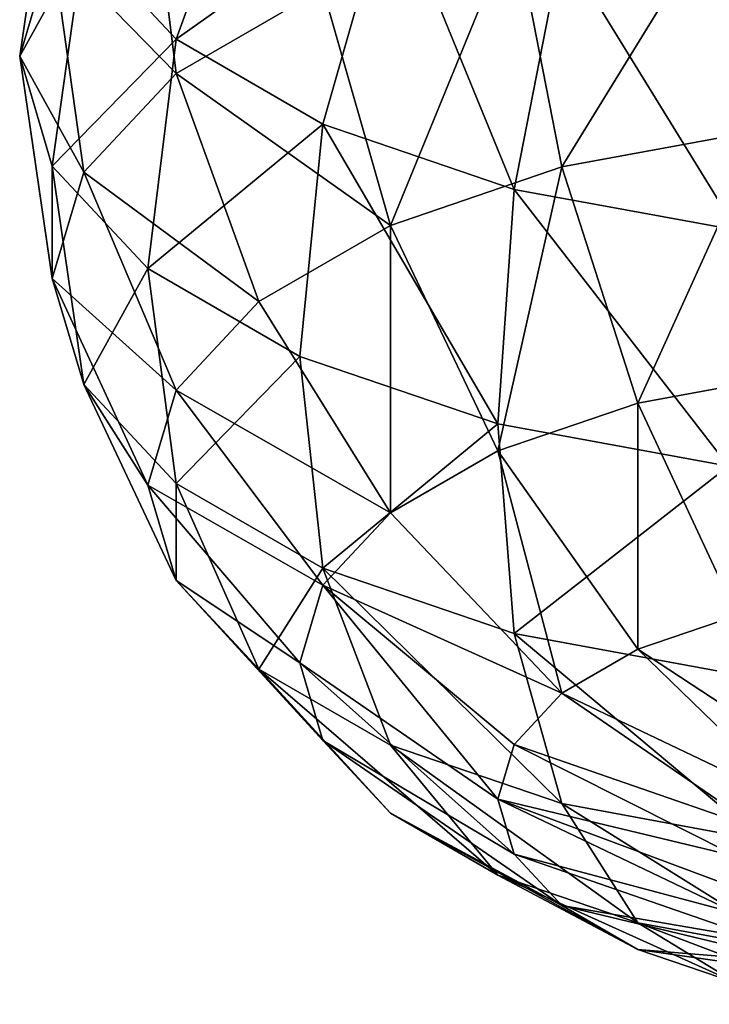
# Model space of a CAD drawing. Extents: x -1040 to 1609, y -2342 to 5866.
# Drawn here: x -60 to -17, y -481 to -419 of the extents above; entities that cross this region are included whole.
import ezdxf

# ---------------------------------------------------------------- set-up
doc = ezdxf.new("R2010")
doc.units = 0
doc.layers.get('0').update_dxf_attribs({"linetype": 'CONTINUOUS'})
doc.layers.add('STAL', color=253, linetype='CONTINUOUS')

# ---------------------------------------------------------------- blocks, each defined once
blk = doc.blocks.new('GROUP_57')
at = {"layer": 'STAL', "color": 8}
mesh = blk.add_polyface(dxfattribs=at)
corners = [(67.765, 119.3, 62.807), (81.213, 114.197, 73.994), (75, 117.971, 60.12), (70.981, 116.076, 77.793)]
mesh.append_faces([[corners[k] for k in face] for face in [(0, 1, 2), (1, 0, 3)]], dxfattribs={"vtx0": -1, "color": 8})
mesh = blk.add_polyface(dxfattribs=at)
corners = [(67.765, 117.786, 46.23), (81.213, 115.856, 55.847), (70.981, 116.691, 44.018), (75, 117.971, 60.12)]
mesh.append_faces([[corners[k] for k in face] for face in [(0, 1, 2), (1, 0, 3)]], dxfattribs={"vtx0": -1, "color": 8})
mesh = blk.add_polyface(dxfattribs=at)
corners = [(75, 117.971, 60.12), (90, 111.207, 67.951), (81.213, 115.856, 55.847), (81.213, 114.197, 73.994)]
mesh.append_faces([[corners[k] for k in face] for face in [(0, 1, 2), (1, 0, 3)]], dxfattribs={"vtx0": -1, "color": 8})
mesh = blk.add_polyface(dxfattribs=at)
corners = [(70.981, 116.691, 44.018), (85.981, 113.101, 50.278), (73.449, 115.265, 41.135), (81.213, 115.856, 55.847)]
mesh.append_faces([[corners[k] for k in face] for face in [(0, 1, 2), (1, 0, 3)]], dxfattribs={"vtx0": -1, "color": 8})
mesh = blk.add_polyface(dxfattribs=at)
corners = [(70.981, 116.076, 77.793), (85.981, 106.721, 86.906), (81.213, 114.197, 73.994), (73.449, 109.023, 91.559)]
mesh.append_faces([[corners[k] for k in face] for face in [(0, 1, 2), (1, 0, 3)]], dxfattribs={"vtx0": -1, "color": 8})
mesh = blk.add_polyface(dxfattribs=at)
corners = [(81.213, 115.856, 55.847), (96.742, 107.31, 60.076), (85.981, 113.101, 50.278), (90, 111.207, 67.951)]
mesh.append_faces([[corners[k] for k in face] for face in [(0, 1, 2), (1, 0, 3)]], dxfattribs={"vtx0": -1, "color": 8})
mesh = blk.add_polyface(dxfattribs=at)
corners = [(73.449, 115.265, 41.135), (88.978, 109.893, 43.793), (75, 113.604, 37.778), (85.981, 113.101, 50.278)]
mesh.append_faces([[corners[k] for k in face] for face in [(0, 1, 2), (1, 0, 3)]], dxfattribs={"vtx0": -1, "color": 8})
mesh = blk.add_polyface(dxfattribs=at)
corners = [(81.213, 114.197, 73.994), (96.742, 103.059, 79.505), (90, 111.207, 67.951), (85.981, 106.721, 86.906)]
mesh.append_faces([[corners[k] for k in face] for face in [(0, 1, 2), (1, 0, 3)]], dxfattribs={"vtx0": -1, "color": 8})
mesh = blk.add_polyface(dxfattribs=at)
corners = [(75, 113.604, 37.778), (90, 106.449, 36.834), (75.529, 111.822, 34.176), (88.978, 109.893, 43.793)]
mesh.append_faces([[corners[k] for k in face] for face in [(0, 1, 2), (1, 0, 3)]], dxfattribs={"vtx0": -1, "color": 8})
mesh = blk.add_polyface(dxfattribs=at)
corners = [(85.981, 113.101, 50.278), (100.981, 102.773, 50.904), (88.978, 109.893, 43.793), (96.742, 107.31, 60.076)]
mesh.append_faces([[corners[k] for k in face] for face in [(0, 1, 2), (1, 0, 3)]], dxfattribs={"vtx0": -1, "color": 8})
mesh = blk.add_polyface(dxfattribs=at)
corners = [(75, 110.039, 30.574), (90, 106.449, 36.834), (88.978, 103.006, 29.875), (75.529, 111.822, 34.176)]
mesh.append_faces([[corners[k] for k in face] for face in [(0, 1, 2), (1, 0, 3)]], dxfattribs={"vtx0": -1, "color": 8})
mesh = blk.add_polyface(dxfattribs=at)
corners = [(90, 111.207, 67.951), (105, 98.287, 69.859), (96.742, 107.31, 60.076), (96.742, 103.059, 79.505)]
mesh.append_faces([[corners[k] for k in face] for face in [(0, 1, 2), (1, 0, 3)]], dxfattribs={"vtx0": -1, "color": 8})
mesh = blk.add_polyface(dxfattribs=at)
corners = [(73.449, 108.378, 27.217), (88.978, 103.006, 29.875), (85.981, 99.797, 23.39), (75, 110.039, 30.574)]
mesh.append_faces([[corners[k] for k in face] for face in [(0, 1, 2), (1, 0, 3)]], dxfattribs={"vtx0": -1, "color": 8})
mesh = blk.add_polyface(dxfattribs=at)
corners = [(88.978, 109.893, 43.793), (102.426, 97.903, 41.062), (90, 106.449, 36.834), (100.981, 102.773, 50.904)]
mesh.append_faces([[corners[k] for k in face] for face in [(0, 1, 2), (1, 0, 3)]], dxfattribs={"vtx0": -1, "color": 8})
mesh = blk.add_polyface(dxfattribs=at)
corners = [(73.449, 109.023, 91.559), (88.978, 96.053, 97.976), (85.981, 106.721, 86.906), (75, 98.62, 103.165)]
mesh.append_faces([[corners[k] for k in face] for face in [(0, 1, 2), (1, 0, 3)]], dxfattribs={"vtx0": -1, "color": 8})
mesh = blk.add_polyface(dxfattribs=at)
corners = [(70.981, 106.952, 24.334), (85.981, 99.797, 23.39), (81.213, 97.042, 17.821), (73.449, 108.378, 27.217)]
mesh.append_faces([[corners[k] for k in face] for face in [(0, 1, 2), (1, 0, 3)]], dxfattribs={"vtx0": -1, "color": 8})
mesh = blk.add_polyface(dxfattribs=at)
corners = [(67.765, 105.858, 22.122), (81.213, 97.042, 17.821), (75, 94.928, 13.548), (70.981, 106.952, 24.334)]
mesh.append_faces([[corners[k] for k in face] for face in [(0, 1, 2), (1, 0, 3)]], dxfattribs={"vtx0": -1, "color": 8})
mesh = blk.add_polyface(dxfattribs=at)
corners = [(100.981, 102.773, 50.904), (105, 98.287, 69.859), (110.191, 92.729, 58.627), (96.742, 107.31, 60.076)]
mesh.append_faces([[corners[k] for k in face] for face in [(0, 1, 2), (1, 0, 3)]], dxfattribs={"vtx0": -1, "color": 8})
mesh = blk.add_polyface(dxfattribs=at)
corners = [(85.981, 106.721, 86.906), (100.981, 91.968, 89.721), (96.742, 103.059, 79.505), (88.978, 96.053, 97.976)]
mesh.append_faces([[corners[k] for k in face] for face in [(0, 1, 2), (1, 0, 3)]], dxfattribs={"vtx0": -1, "color": 8})
mesh = blk.add_polyface(dxfattribs=at)
corners = [(90, 106.449, 36.834), (100.981, 93.034, 31.22), (88.978, 103.006, 29.875), (102.426, 97.903, 41.062)]
mesh.append_faces([[corners[k] for k in face] for face in [(0, 1, 2), (1, 0, 3)]], dxfattribs={"vtx0": -1, "color": 8})
mesh = blk.add_polyface(dxfattribs=at)
corners = [(85.981, 99.797, 23.39), (100.981, 93.034, 31.22), (96.742, 88.496, 22.049), (88.978, 103.006, 29.875)]
mesh.append_faces([[corners[k] for k in face] for face in [(0, 1, 2), (1, 0, 3)]], dxfattribs={"vtx0": -1, "color": 8})
mesh = blk.add_polyface(dxfattribs=at)
corners = [(105, 98.287, 69.859), (100.981, 91.968, 89.721), (110.191, 86.646, 78.963), (96.742, 103.059, 79.505)]
mesh.append_faces([[corners[k] for k in face] for face in [(0, 1, 2), (1, 0, 3)]], dxfattribs={"vtx0": -1, "color": 8})
mesh = blk.add_polyface(dxfattribs=at)
corners = [(102.426, 97.903, 41.062), (110.191, 92.729, 58.627), (111.962, 86.765, 46.573), (100.981, 102.773, 50.904)]
mesh.append_faces([[corners[k] for k in face] for face in [(0, 1, 2), (1, 0, 3)]], dxfattribs={"vtx0": -1, "color": 8})
mesh = blk.add_polyface(dxfattribs=at)
corners = [(85.981, 99.797, 23.39), (90, 84.599, 14.174), (81.213, 97.042, 17.821), (96.742, 88.496, 22.049)]
mesh.append_faces([[corners[k] for k in face] for face in [(0, 1, 2), (1, 0, 3)]], dxfattribs={"vtx0": -1, "color": 8})
mesh = blk.add_polyface(dxfattribs=at)
corners = [(75.529, 85.577, 111.822), (88.978, 96.053, 97.976), (75, 98.62, 103.165), (90, 82.919, 106.45)]
mesh.append_faces([[corners[k] for k in face] for face in [(0, 1, 2), (1, 0, 3)]], dxfattribs={"vtx0": -1, "color": 8})
mesh = blk.add_polyface(dxfattribs=at)
corners = [(110.191, 92.729, 58.627), (110.191, 86.646, 78.963), (115.981, 80.447, 66.435), (105, 98.287, 69.859)]
mesh.append_faces([[corners[k] for k in face] for face in [(0, 1, 2), (1, 0, 3)]], dxfattribs={"vtx0": -1, "color": 8})
mesh = blk.add_polyface(dxfattribs=at)
corners = [(100.981, 93.034, 31.22), (111.962, 86.765, 46.573), (110.191, 80.801, 34.519), (102.426, 97.903, 41.062)]
mesh.append_faces([[corners[k] for k in face] for face in [(0, 1, 2), (1, 0, 3)]], dxfattribs={"vtx0": -1, "color": 8})
mesh = blk.add_polyface(dxfattribs=at)
corners = [(81.213, 97.042, 17.821), (81.213, 81.609, 8.13), (75, 94.928, 13.548), (90, 84.599, 14.174)]
mesh.append_faces([[corners[k] for k in face] for face in [(0, 1, 2), (1, 0, 3)]], dxfattribs={"vtx0": -1, "color": 8})
mesh = blk.add_polyface(dxfattribs=at)
corners = [(90, 82.919, 106.45), (100.981, 91.968, 89.721), (88.978, 96.053, 97.976), (102.426, 78.691, 97.903)]
mesh.append_faces([[corners[k] for k in face] for face in [(0, 1, 2), (1, 0, 3)]], dxfattribs={"vtx0": -1, "color": 8})
mesh = blk.add_polyface(dxfattribs=at)
corners = [(75, 94.928, 13.548), (70.981, 79.73, 4.331), (67.765, 93.599, 10.861), (81.213, 81.609, 8.13)]
mesh.append_faces([[corners[k] for k in face] for face in [(0, 1, 2), (1, 0, 3)]], dxfattribs={"vtx0": -1, "color": 8})
mesh = blk.add_polyface(dxfattribs=at)
corners = [(96.742, 88.496, 22.049), (110.191, 80.801, 34.519), (105, 75.244, 23.286), (100.981, 93.034, 31.22)]
mesh.append_faces([[corners[k] for k in face] for face in [(0, 1, 2), (1, 0, 3)]], dxfattribs={"vtx0": -1, "color": 8})
mesh = blk.add_polyface(dxfattribs=at)
corners = [(111.962, 86.765, 46.573), (115.981, 80.447, 66.435), (117.956, 73.795, 52.99), (110.191, 92.729, 58.627)]
mesh.append_faces([[corners[k] for k in face] for face in [(0, 1, 2), (1, 0, 3)]], dxfattribs={"vtx0": -1, "color": 8})
mesh = blk.add_polyface(dxfattribs=at)
corners = [(110.191, 86.646, 78.963), (102.426, 78.691, 97.903), (111.962, 73.18, 86.765), (100.981, 91.968, 89.721)]
mesh.append_faces([[corners[k] for k in face] for face in [(0, 1, 2), (1, 0, 3)]], dxfattribs={"vtx0": -1, "color": 8})
mesh = blk.add_polyface(dxfattribs=at)
corners = [(96.742, 88.496, 22.049), (96.742, 70.472, 13.641), (90, 84.599, 14.174), (105, 75.244, 23.286)]
mesh.append_faces([[corners[k] for k in face] for face in [(0, 1, 2), (1, 0, 3)]], dxfattribs={"vtx0": -1, "color": 8})
mesh = blk.add_polyface(dxfattribs=at)
corners = [(110.191, 80.801, 34.519), (117.956, 73.795, 52.99), (115.981, 67.143, 39.546), (111.962, 86.765, 46.573)]
mesh.append_faces([[corners[k] for k in face] for face in [(0, 1, 2), (1, 0, 3)]], dxfattribs={"vtx0": -1, "color": 8})
mesh = blk.add_polyface(dxfattribs=at)
corners = [(115.981, 80.447, 66.435), (111.962, 73.18, 86.765), (117.956, 66.763, 73.795), (110.191, 86.646, 78.963)]
mesh.append_faces([[corners[k] for k in face] for face in [(0, 1, 2), (1, 0, 3)]], dxfattribs={"vtx0": -1, "color": 8})
mesh = blk.add_polyface(dxfattribs=at)
corners = [(88.978, 68.215, 111.749), (75.529, 85.577, 111.822), (75, 70.783, 116.938), (90, 82.919, 106.45)]
mesh.append_faces([[corners[k] for k in face] for face in [(0, 1, 2), (1, 0, 3)]], dxfattribs={"vtx0": -1, "color": 8})
mesh = blk.add_polyface(dxfattribs=at)
corners = [(90, 84.599, 14.174), (85.981, 66.81, 6.24), (81.213, 81.609, 8.13), (96.742, 70.472, 13.641)]
mesh.append_faces([[corners[k] for k in face] for face in [(0, 1, 2), (1, 0, 3)]], dxfattribs={"vtx0": -1, "color": 8})
mesh = blk.add_polyface(dxfattribs=at)
corners = [(100.981, 64.131, 103.494), (90, 82.919, 106.45), (88.978, 68.215, 111.749), (102.426, 78.691, 97.903)]
mesh.append_faces([[corners[k] for k in face] for face in [(0, 1, 2), (1, 0, 3)]], dxfattribs={"vtx0": -1, "color": 8})
mesh = blk.add_polyface(dxfattribs=at)
corners = [(81.213, 81.609, 8.13), (73.449, 64.508, 1.587), (70.981, 79.73, 4.331), (85.981, 66.81, 6.24)]
mesh.append_faces([[corners[k] for k in face] for face in [(0, 1, 2), (1, 0, 3)]], dxfattribs={"vtx0": -1, "color": 8})
mesh = blk.add_polyface(dxfattribs=at)
corners = [(105, 75.244, 23.286), (115.981, 67.143, 39.546), (110.191, 60.945, 27.017), (110.191, 80.801, 34.519)]
mesh.append_faces([[corners[k] for k in face] for face in [(0, 1, 2), (1, 0, 3)]], dxfattribs={"vtx0": -1, "color": 8})
mesh = blk.add_polyface(dxfattribs=at)
corners = [(117.956, 73.795, 52.99), (117.956, 66.763, 73.795), (120, 59.876, 59.877), (115.981, 80.447, 66.435)]
mesh.append_faces([[corners[k] for k in face] for face in [(0, 1, 2), (1, 0, 3)]], dxfattribs={"vtx0": -1, "color": 8})
mesh = blk.add_polyface(dxfattribs=at)
corners = [(111.962, 73.18, 86.765), (100.981, 64.131, 103.494), (110.191, 58.808, 92.736), (102.426, 78.691, 97.903)]
mesh.append_faces([[corners[k] for k in face] for face in [(0, 1, 2), (1, 0, 3)]], dxfattribs={"vtx0": -1, "color": 8})
mesh = blk.add_polyface(dxfattribs=at)
corners = [(96.742, 70.472, 13.641), (110.191, 60.945, 27.017), (100.981, 55.622, 16.259), (105, 75.244, 23.286)]
mesh.append_faces([[corners[k] for k in face] for face in [(0, 1, 2), (1, 0, 3)]], dxfattribs={"vtx0": -1, "color": 8})
mesh = blk.add_polyface(dxfattribs=at)
corners = [(115.981, 67.143, 39.546), (120, 59.876, 59.877), (117.956, 52.99, 45.958), (117.956, 73.795, 52.99)]
mesh.append_faces([[corners[k] for k in face] for face in [(0, 1, 2), (1, 0, 3)]], dxfattribs={"vtx0": -1, "color": 8})
mesh = blk.add_polyface(dxfattribs=at)
corners = [(117.956, 66.763, 73.795), (110.191, 58.808, 92.736), (115.981, 52.61, 80.207), (111.962, 73.18, 86.765)]
mesh.append_faces([[corners[k] for k in face] for face in [(0, 1, 2), (1, 0, 3)]], dxfattribs={"vtx0": -1, "color": 8})
mesh = blk.add_polyface(dxfattribs=at)
corners = [(85.981, 52.943, 113.514), (75, 70.783, 116.938), (73.449, 55.245, 118.166), (88.978, 68.215, 111.749)]
mesh.append_faces([[corners[k] for k in face] for face in [(0, 1, 2), (1, 0, 3)]], dxfattribs={"vtx0": -1, "color": 8})
mesh = blk.add_polyface(dxfattribs=at)
corners = [(96.742, 70.472, 13.641), (88.978, 51.538, 8.004), (85.981, 66.81, 6.24), (100.981, 55.622, 16.259)]
mesh.append_faces([[corners[k] for k in face] for face in [(0, 1, 2), (1, 0, 3)]], dxfattribs={"vtx0": -1, "color": 8})
mesh = blk.add_polyface(dxfattribs=at)
corners = [(96.742, 49.281, 106.112), (88.978, 68.215, 111.749), (85.981, 52.943, 113.514), (100.981, 64.131, 103.494)]
mesh.append_faces([[corners[k] for k in face] for face in [(0, 1, 2), (1, 0, 3)]], dxfattribs={"vtx0": -1, "color": 8})
mesh = blk.add_polyface(dxfattribs=at)
corners = [(85.981, 66.81, 6.24), (75, 48.97, 2.815), (73.449, 64.508, 1.587), (88.978, 51.538, 8.004)]
mesh.append_faces([[corners[k] for k in face] for face in [(0, 1, 2), (1, 0, 3)]], dxfattribs={"vtx0": -1, "color": 8})
mesh = blk.add_polyface(dxfattribs=at)
corners = [(110.191, 60.945, 27.017), (117.956, 52.99, 45.958), (111.962, 46.573, 32.988), (115.981, 67.143, 39.546)]
mesh.append_faces([[corners[k] for k in face] for face in [(0, 1, 2), (1, 0, 3)]], dxfattribs={"vtx0": -1, "color": 8})
mesh = blk.add_polyface(dxfattribs=at)
corners = [(120, 59.876, 59.877), (115.981, 52.61, 80.207), (117.956, 45.958, 66.763), (117.956, 66.763, 73.795)]
mesh.append_faces([[corners[k] for k in face] for face in [(0, 1, 2), (1, 0, 3)]], dxfattribs={"vtx0": -1, "color": 8})
mesh = blk.add_polyface(dxfattribs=at)
corners = [(110.191, 58.808, 92.736), (96.742, 49.281, 106.112), (105, 44.509, 96.467), (100.981, 64.131, 103.494)]
mesh.append_faces([[corners[k] for k in face] for face in [(0, 1, 2), (1, 0, 3)]], dxfattribs={"vtx0": -1, "color": 8})
mesh = blk.add_polyface(dxfattribs=at)
corners = [(100.981, 55.622, 16.259), (111.962, 46.573, 32.988), (102.426, 41.062, 21.85), (110.191, 60.945, 27.017)]
mesh.append_faces([[corners[k] for k in face] for face in [(0, 1, 2), (1, 0, 3)]], dxfattribs={"vtx0": -1, "color": 8})
mesh = blk.add_polyface(dxfattribs=at)
corners = [(117.956, 52.99, 45.958), (117.956, 45.958, 66.763), (115.981, 39.306, 53.319), (120, 59.876, 59.877)]
mesh.append_faces([[corners[k] for k in face] for face in [(0, 1, 2), (1, 0, 3)]], dxfattribs={"vtx0": -1, "color": 8})
mesh = blk.add_polyface(dxfattribs=at)
corners = [(115.981, 52.61, 80.207), (105, 44.509, 96.467), (110.191, 38.951, 85.234), (110.191, 58.808, 92.736)]
mesh.append_faces([[corners[k] for k in face] for face in [(0, 1, 2), (1, 0, 3)]], dxfattribs={"vtx0": -1, "color": 8})
blk = doc.blocks.new('COMPONENT_11')
at = {"rotation": 180}
blk.add_blockref('GROUP_57', (120, 119.753, 3316.559), dxfattribs=at)

msp = doc.modelspace()

# ---------------------------------------------------------------- block references
msp.add_blockref('COMPONENT_11', (-60, -481.595))

doc.saveas('drawing.dxf')
